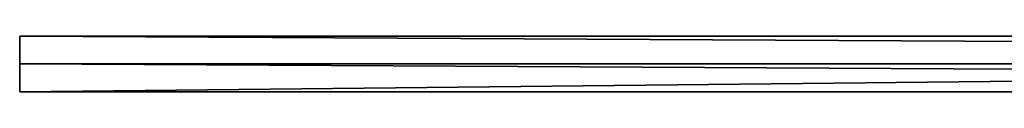
# Model space of a CAD drawing. Extents: x -7533 to 1108, y -85 to 220.
# Drawn here: x -7076 to -6720, y 85 to 105 of the extents above; entities that cross this region are included whole.
import ezdxf

# ---------------------------------------------------------------- set-up
doc = ezdxf.new("R2010")
doc.units = 0
doc.header["$LTSCALE"] = 25.4
doc.layers.get('0').update_dxf_attribs({"color": 13, "linetype": 'CONTINUOUS'})

# ---------------------------------------------------------------- blocks, each defined once
blk = doc.blocks.new('GROUP_1')
at = {"color": 9}
for p, q in [((7623.02, 20, 2602.23), (5733.78, 20, 2602.23)), ((5733.78, 20, 2602.23), (5733.78, 20, 2870)), ((5733.78, 20, 2870), (7623.02, 20, 2870)), ((5733.78, 10, 2602.23), (5733.78, 20, 2602.23)), ((5733.78, 10, 2870), (5733.78, 20, 2870)), ((5733.78, 20, 2602.23), (5733.78, 20, 2870)), ((5733.78, 10, 2870), (5733.78, 20, 2870)), ((5733.78, 20, 2870), (7623.02, 20, 2870)), ((5733.78, 20), (5733.78, 20, 2602.23)), ((7623.02, 20, 2602.23), (5733.78, 20, 2602.23)), ((7623.02, 20), (5733.78, 20)), ((5733.78, 10, 2602.23), (5733.78, 20, 2602.23)), ((5733.78, 20), (5733.78, 20, 2602.23)), ((5733.78, 0), (5733.78, 20)), ((5733.78, 0), (5733.78, 20)), ((7623.02, 20), (5733.78, 20)), ((5733.78, 10, 2602.23), (5733.78, 20, 2602.23)), ((7623.02, 20, 2602.23), (5733.78, 20, 2602.23)), ((5733.78, 10, 2602.23), (5733.78, 10, 2870)), ((5733.78, 10, 2870), (7623.02, 10, 2870)), ((5733.78, 0, 2602.23), (5733.78, 10, 2602.23)), ((5733.78, 10, 2602.23), (7623.02, 10, 2602.23)), ((5733.78, 10, 2602.23), (7623.02, 10, 2602.23)), ((5733.78, 10, 2870), (7623.02, 10, 2870)), ((5733.78, 10, 2602.23), (5733.78, 10, 2870)), ((5733.78, 10, 2602.23), (7623.02, 10, 2602.23)), ((5733.78, 0, 2602.23), (5733.78, 10, 2602.23)), ((5733.78, 0), (5733.78, 0, 2602.23)), ((7623.02, 0), (5733.78, 0)), ((5733.78, 0, 2602.23), (7623.02, 0, 2602.23)), ((5733.78, 0), (5733.78, 0, 2602.23)), ((7623.02, 0), (5733.78, 0)), ((5733.78, 0, 2602.23), (7623.02, 0, 2602.23))]:
    blk.add_line(p, q, dxfattribs=at)
mesh = blk.add_polyface(dxfattribs=at)
corners = [(5733.78, 20, 2870), (7623.02, 20, 2602.23), (5733.78, 20, 2602.23), (7623.02, 20, 2870)]
mesh.append_faces([[corners[k] for k in face] for face in [(0, 1, 2), (1, 0, 3)]], dxfattribs={"vtx0": -1, "color": 9})
mesh = blk.add_polyface(dxfattribs=at)
corners = [(5733.78, 20, 2870), (5733.78, 10, 2602.23), (5733.78, 10, 2870), (5733.78, 20, 2602.23)]
mesh.append_faces([[corners[k] for k in face] for face in [(0, 1, 2), (1, 0, 3)]], dxfattribs={"vtx0": -1, "color": 9})
mesh = blk.add_polyface(dxfattribs=at)
corners = [(7623.02, 10, 2870), (5733.78, 20, 2870), (5733.78, 10, 2870), (7623.02, 20, 2870)]
mesh.append_faces([[corners[k] for k in face] for face in [(0, 1, 2), (1, 0, 3)]], dxfattribs={"vtx0": -1, "color": 9})
mesh = blk.add_polyface(dxfattribs=at)
corners = [(5733.78, 20, 2602.23), (7623.02, 20), (5733.78, 20), (7623.02, 20, 2602.23)]
mesh.append_faces([[corners[k] for k in face] for face in [(0, 1, 2), (1, 0, 3)]], dxfattribs={"vtx0": -1, "color": 9})
mesh = blk.add_polyface(dxfattribs=at)
corners = [(5733.78, 10, 2602.23), (5733.78, 0), (5733.78, 0, 2602.23), (5733.78, 20), (5733.78, 20, 2602.23)]
mesh.append_faces([[corners[k] for k in face] for face in [(0, 1, 2), (3, 0, 4)]], dxfattribs={"vtx0": -1, "color": 9})
mesh.append_faces([[corners[k] for k in face] for face in [(1, 0, 3)]], dxfattribs={"vtx0": -1, "vtx1": -1, "color": 9})
mesh = blk.add_polyface(dxfattribs=at)
corners = [(7623.02, 20), (5733.78, 0), (5733.78, 20), (7623.02, 0)]
mesh.append_faces([[corners[k] for k in face] for face in [(0, 1, 2), (1, 0, 3)]], dxfattribs={"vtx0": -1, "color": 9})
mesh = blk.add_polyface(dxfattribs=at)
corners = [(7623.02, 10, 2602.23), (5733.78, 20, 2602.23), (5733.78, 10, 2602.23), (7623.02, 20, 2602.23)]
mesh.append_faces([[corners[k] for k in face] for face in [(0, 1, 2), (1, 0, 3)]], dxfattribs={"vtx0": -1, "color": 9})
at = {"color": 253}
mesh = blk.add_polyface(dxfattribs=at)
corners = [(7623.02, 10, 2870), (5733.78, 10, 2602.23), (7623.02, 10, 2602.23), (5733.78, 10, 2870)]
mesh.append_faces([[corners[k] for k in face] for face in [(0, 1, 2), (1, 0, 3)]], dxfattribs={"vtx0": -1, "color": 253})
at = {"color": 9}
mesh = blk.add_polyface(dxfattribs=at)
corners = [(7623.02, 0, 2602.23), (5733.78, 10, 2602.23), (5733.78, 0, 2602.23), (7623.02, 10, 2602.23)]
mesh.append_faces([[corners[k] for k in face] for face in [(0, 1, 2), (1, 0, 3)]], dxfattribs={"vtx0": -1, "color": 9})
mesh = blk.add_polyface(dxfattribs=at)
corners = [(7623.02, 0, 2602.23), (5733.78, 0), (7623.02, 0), (5733.78, 0, 2602.23)]
mesh.append_faces([[corners[k] for k in face] for face in [(0, 1, 2), (1, 0, 3)]], dxfattribs={"vtx0": -1, "color": 9})

msp = doc.modelspace()

# ---------------------------------------------------------------- block references
at = {"color": 0}
msp.add_blockref('GROUP_1', (-12809.78, 85), dxfattribs=at)

doc.saveas('drawing.dxf')
